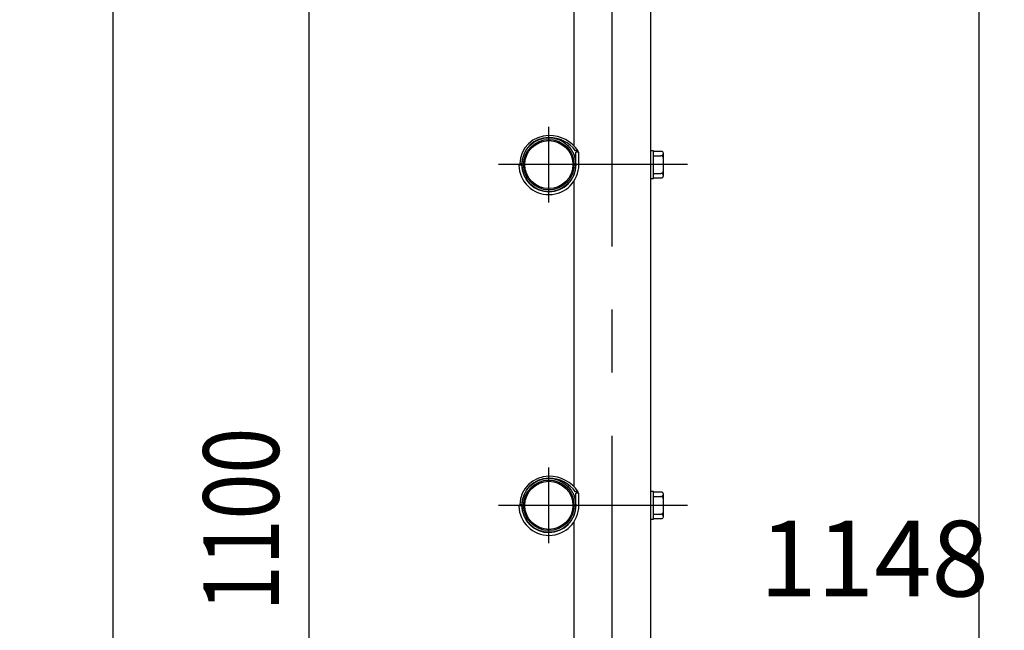
# Model space of a CAD drawing. Extents: x 51 to 7342, y 444 to 5242.
# Drawn here: x 6428 to 7208, y 4009 to 4493 of the extents above; entities that cross this region are included whole.
import ezdxf

# ---------------------------------------------------------------- set-up
doc = ezdxf.new("R2010")
doc.units = 0
doc.header["$LTSCALE"] = 200
doc.header["$PDMODE"] = 33
doc.header["$PDSIZE"] = 5
doc.linetypes.add('CENTER', pattern=[2, 1.25, -0.25, 0.25, -0.25])
doc.layers.get('0').update_dxf_attribs({"linetype": 'CONTINUOUS'})
doc.layers.get('DEFPOINTS').update_dxf_attribs({"linetype": 'CONTINUOUS'})
for name, color, linetype in [('CENTER', 3, 'CENTER'), ('SJC', 1, 'CONTINUOUS'), ('SJC2', 7, 'CONTINUOUS'), ('SUNPOU', 4, 'CONTINUOUS')]:
    doc.layers.add(name, color=color, linetype=linetype)
doc.styles.add('EXT08', font='ROMANS', dxfattribs={"width": 0.8, "bigfont": 'EXTFONT'})
doc.dimstyles.get("Standard").update_dxf_attribs({"dimtxt": 0.18, "dimasz": 0.18, "dimexe": 0.18, "dimexo": 0.0625, "dimgap": 0.09, "dimtad": 0, "dimtih": 1, "dimtoh": 1, "dimzin": 0, "dimcen": 0.09, "dimazin": 3, "dimtfac": 1, "dimtofl": 0, "dimtmove": 0, "dimatfit": 3})

# ---------------------------------------------------------------- blocks, each defined once
blk = doc.blocks.new('*D21')
at = {"layer": 'DEFPOINTS', "color": 0}
for p in [(6110.85, 4715.75), (6141.1, 3070.13), (6501.85, 3070.13)]:
    blk.add_point(p, dxfattribs=at)
at = {"layer": 'SUNPOU'}
for p, q in [((6130.85, 4715.75), (6521.85, 4715.75)), ((6501.85, 4675.75), (6501.85, 3110.13)), ((6161.1, 3070.13), (6521.85, 3070.13))]:
    blk.add_line(p, q, dxfattribs=at)
for points in [[(6495.19, 4675.75), (6508.52, 4675.75), (6501.85, 4715.75)], [(6495.19, 3110.13), (6508.52, 3110.13), (6501.85, 3070.13)]]:
    blk.add_solid(points, dxfattribs=at)
at = {"layer": 'SUNPOU', "style": 'EXT08'}
blk.add_text('2348', height=60, dxfattribs=at).set_placement((6327.85, 3786.74))
blk = doc.blocks.new('*D22')
at = {"layer": 'DEFPOINTS', "color": 0}
for p in [(6897.78, 4715.75), (7188.5, 4715.75), (7024.81, 3567.75)]:
    blk.add_point(p, dxfattribs=at)
at = {"layer": 'SUNPOU'}
for p, q in [((6917.78, 4715.75), (7208.5, 4715.75)), ((7188.5, 3607.75), (7188.5, 4675.75)), ((7044.81, 3567.75), (7208.5, 3567.75))]:
    blk.add_line(p, q, dxfattribs=at)
for points in [[(7181.83, 4675.75), (7195.16, 4675.75), (7188.5, 4715.75)], [(7181.83, 3607.75), (7195.16, 3607.75), (7188.5, 3567.75)]]:
    blk.add_solid(points, dxfattribs=at)
at = {"layer": 'SUNPOU', "style": 'EXT08'}
blk.add_text('1148', height=60, dxfattribs=at).set_placement((7014.5, 4035.55))
blk = doc.blocks.new('*U50')
at = {"layer": 'SUNPOU', "style": 'EXT08', "width": 0.8}
blk.add_text('1100', height=60, rotation=90, dxfattribs=at).set_placement((6633.56, 4023.9))
blk = doc.blocks.new('*D23')
at = {"layer": 'DEFPOINTS', "color": 0}
for p in [(6657.56, 4669.75), (6827.78, 4669.75), (6695.43, 3567.75)]:
    blk.add_point(p, dxfattribs=at)
at = {"layer": 'SUNPOU'}
for p, q in [((6807.78, 4669.75), (6637.56, 4669.75)), ((6657.56, 3607.75), (6657.56, 4629.75)), ((6675.43, 3567.75), (6637.56, 3567.75))]:
    blk.add_line(p, q, dxfattribs=at)
for points in [[(6650.89, 4629.75), (6664.23, 4629.75), (6657.56, 4669.75)], [(6650.89, 3607.75), (6664.23, 3607.75), (6657.56, 3567.75)]]:
    blk.add_solid(points, dxfattribs=at)
blk.add_blockref('*U50', (0, 0))

msp = doc.modelspace()

# ---------------------------------------------------------------- linework, layer by layer
at = {"layer": 'CENTER'}
for p, q in [((6897.777, 3512.98), (6897.777, 4730.754)), ((6847.528, 4347.754), (6847.528, 4407.754)), ((6957.291, 4377.754), (6807.528, 4377.754)), ((6847.528, 4077.754), (6847.528, 4137.754)), ((6957.291, 4107.754), (6807.528, 4107.754))]:
    msp.add_line(p, q, dxfattribs=at)
at = {"layer": 'SJC'}
for p, q in [((6928.027, 4685.254), (6928.027, 3576.754)), ((6867.528, 4392.45), (6867.528, 4634.853)), ((6867.528, 4122.45), (6867.528, 4364.853)), ((6867.528, 3852.45), (6867.528, 4094.853))]:
    msp.add_line(p, q, dxfattribs=at)
for centre in [(6847.528, 4377.754), (6847.528, 4107.754)]:
    msp.add_circle(centre, 20, dxfattribs=at)
at = {"layer": 'SJC2'}
for p, q in [((6870.714, 4388.55), (6868.755, 4388.55)), ((6871.328, 4387.55), (6869.028, 4387.55)), ((6869.028, 4377.754), (6869.028, 4387.55)), ((6871.328, 4377.754), (6871.328, 4387.55)), ((6930.327, 4388.754), (6928.027, 4388.754)), ((6930.327, 4366.754), (6930.327, 4388.754)), ((6936.828, 4388.255), (6930.327, 4388.254)), ((6938.327, 4368.754), (6938.327, 4386.754)), ((6826.033, 4378.254), (6824.434, 4378.291)), ((6930.327, 4384.754), (6936.327, 4384.754)), ((6826.033, 4377.254), (6823.734, 4377.201)), ((6930.327, 4370.754), (6936.327, 4370.754)), ((6928.027, 4366.754), (6930.327, 4366.754)), ((6930.327, 4367.254), (6936.827, 4367.254)), ((6870.714, 4118.55), (6868.755, 4118.55)), ((6871.328, 4117.55), (6869.028, 4117.55)), ((6869.028, 4107.754), (6869.028, 4117.55)), ((6871.328, 4107.754), (6871.328, 4117.55)), ((6930.327, 4118.754), (6928.027, 4118.754)), ((6930.327, 4096.754), (6930.327, 4118.754)), ((6936.828, 4118.255), (6930.327, 4118.254)), ((6930.327, 4114.754), (6936.327, 4114.754)), ((6938.327, 4098.754), (6938.327, 4116.754)), ((6826.033, 4107.254), (6823.734, 4107.201)), ((6826.033, 4108.254), (6824.434, 4108.291)), ((6930.327, 4100.754), (6936.327, 4100.754)), ((6930.327, 4097.254), (6936.827, 4097.254)), ((6928.027, 4096.754), (6930.327, 4096.754))]:
    msp.add_line(p, q, dxfattribs=at)
for centre, radius in [((6847.528, 4377.754), 21.35), ((6847.528, 4377.754), 19.05), ((6847.528, 4107.754), 21.35), ((6847.528, 4107.754), 19.05)]:
    msp.add_circle(centre, radius, dxfattribs=at)
for centre, radius, start, end in [((6847.528, 4377.754), 23.1, 90, 178.66751), ((6847.528, 4377.754), 21.5, 90, 178.66751), ((6847.528, 4372.854), 28, 34.095698, 90), ((6847.528, 4372.854), 26.4, 36.480642, 90), ((6936.327, 4386.754), 2, 270.000875, 359.999125), ((6936.827, 4386.754), 1.5, 0.002334, 89.997666), ((6936.327, 4382.754), 2, 359.996504, 89.999125), ((6847.528, 4377.754), 23.8, 181.33249, 0), ((6847.528, 4377.754), 21.5, 181.33249, 0), ((6936.327, 4372.754), 2, 270.000875, 359.999125), ((6936.327, 4368.754), 2, 0.000875, 89.999125), ((6936.827, 4368.754), 1.5, 270.002334, 359.997666), ((6847.528, 4107.754), 23.1, 90, 178.66751), ((6847.528, 4107.754), 21.5, 90, 178.66751), ((6847.528, 4102.854), 28, 34.095698, 90), ((6847.528, 4102.854), 26.4, 36.480642, 90), ((6936.327, 4116.754), 2, 270.000875, 359.999125), ((6936.327, 4112.754), 2, 359.996504, 89.999125), ((6936.827, 4116.754), 1.5, 0.002334, 89.997666), ((6847.528, 4107.754), 23.8, 181.33249, 0), ((6847.528, 4107.754), 21.5, 181.33249, 0), ((6936.327, 4102.754), 2, 270.000875, 359.999125), ((6936.327, 4098.754), 2, 0.000875, 89.999125), ((6936.827, 4098.754), 1.5, 270.002334, 359.997666)]:
    msp.add_arc(centre, radius, start, end, dxfattribs=at)

# ---------------------------------------------------------------- dimensions: what is measured, and where the dimension line sits
at = {"layer": 'SUNPOU'}
for base, p1, p2, text, override, picture, middle in [((6501.852, 3070.126), (6110.85, 4715.754), (6141.1, 3070.126), '2348', {"dimscale": 20, "dimtxt": 3, "dimasz": 2, "dimexe": 1, "dimexo": 1, "dimgap": 1.2, "dimtad": 1, "dimtih": 0, "dimtoh": 0, "dimdec": 2, "dimzin": 8, "dimclrd": 256, "dimclre": 256, "dimclrt": 256, "dimtofl": 1, "dimtmove": 2}, '*D21', (6447.852, 3892.94)), ((6657.558, 4669.754), (6695.432, 3567.754), (6827.776, 4669.754), '1100', {"dimscale": 20, "dimtxt": 3, "dimasz": 2, "dimexe": 1, "dimexo": 1, "dimgap": 1.2, "dimtad": 1, "dimtih": 0, "dimtoh": 0, "dimdec": 2, "dimzin": 8, "dimclrd": 256, "dimclre": 256, "dimclrt": 256, "dimtofl": 1}, '*D23', (6603.558, 4118.754))]:
    dim = msp.add_linear_dim(base=base, p1=p1, p2=p2, angle=90, text=text, dimstyle='Standard', override=override, dxfattribs=at)
    dim.commit()
    dim.dimension.update_dxf_attribs({"geometry": picture, "text_midpoint": middle})
dim = msp.add_linear_dim(base=(7188.498, 4715.754), p1=(7024.807, 3567.754), p2=(6897.777, 4715.754), angle=90, dimstyle='Standard', override={"dimscale": 20, "dimtxt": 3, "dimasz": 2, "dimexe": 1, "dimexo": 1, "dimgap": 1.2, "dimtad": 1, "dimtih": 0, "dimtoh": 0, "dimdec": 2, "dimzin": 8, "dimclrd": 256, "dimclre": 256, "dimclrt": 256, "dimtofl": 1, "dimtmove": 2}, dxfattribs=at)
dim.commit()
dim.dimension.update_dxf_attribs({"geometry": '*D22', "text_midpoint": (7134.498, 4141.754)})

doc.saveas('drawing.dxf')
